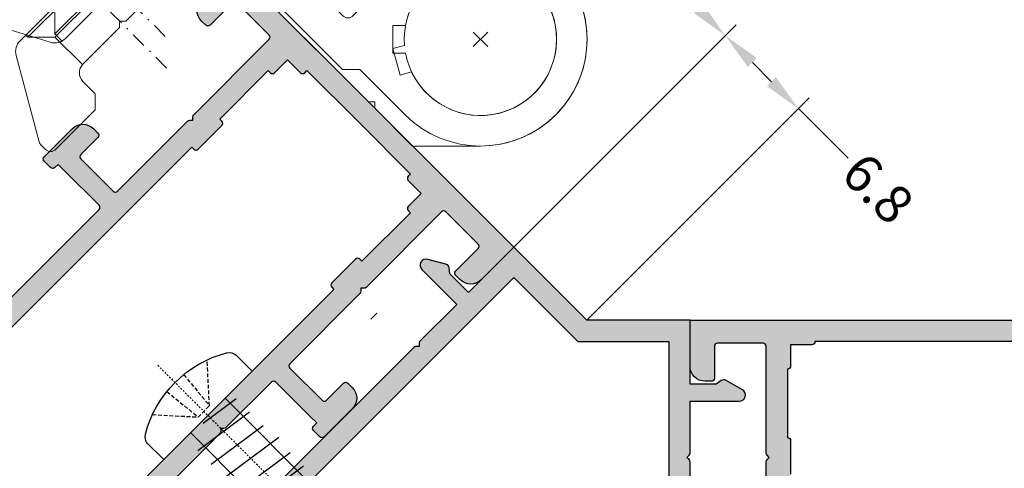
# Model space of a CAD drawing. Units: millimetres. Extents: x 0 to 33125, y -11785 to 5893.
# Drawn here: x 18879 to 18943, y 1361 to 1390 of the extents above; entities that cross this region are included whole.
import ezdxf

# ---------------------------------------------------------------- set-up
doc = ezdxf.new("R2010")
doc.units = ezdxf.units.MM
for name, pattern in [('844213$0$STRICHPUNKTX2', [2, 1, -0.5, 0, -0.5]), ('HIDDEN', [0.375, 0.25, -0.125]), ('STRICHPUNKT2', [0.5, 0.25, -0.125, 0, -0.125])]:
    doc.linetypes.add(name, pattern=pattern)
doc.layers.add('!СК-размеры', color=3, linetype='Continuous', lineweight=15)
for name, color, linetype in [('AL_CONT', 50, 'Continuous'), ('AL_HATCH', 43, 'Continuous'), ('CN_EDGE', 30, 'Continuous'), ('DIM_1', 252, 'Continuous'), ('DIM_2', 253, 'Continuous'), ('X_SC_cent', 8, 'STRICHPUNKT2')]:
    doc.layers.add(name, color=color, linetype=linetype)
doc.styles.add('ARIAL', font='arial.ttf')
doc.dimstyles.new('MBP_DIM1', dxfattribs={"dimscale": 0, "dimtxt": 2.5, "dimasz": 2.5, "dimexe": 1, "dimexo": 0, "dimgap": 0.5, "dimtad": 0, "dimdec": 1, "dimlfac": -1, "dimzin": 9, "dimdsep": 46, "dimtxsty": 'ARIAL', "dimcen": -1, "dimclrd": 256, "dimclre": 256, "dimclrt": 80, "dimadec": 0, "dimazin": 0, "dimtfac": 0.7, "dimtdec": 1, "dimtmove": 1, "dimatfit": 2, "dimfxl": 1, "dimtolj": 1, "dimtzin": 9, "dimarcsym": 0})

# ---------------------------------------------------------------- blocks, each defined once
blk = doc.blocks.new('ALM244111')
at = {"layer": 'DIM_2'}
h = blk.add_hatch(color=256, dxfattribs=at)
h.paths.add_polyline_path([(15530.45042890752, 939.6631031928423), (15523.43327161996, 939.6631031928569, 0.1989123673801965), (15523.29185026372, 939.604524549096), (15523.15042890747, 939.4631031928452), (15523.00900755122, 939.6045245490959, 0.1989123673796582), (15522.86758619499, 939.6631031928569), (15516.35042890638, 939.6631031928569, -0.4142135623844608), (15516.15042890538, 939.8631031938638), (15516.15042890549, 942.863103192887, -0.4142135623564016), (15516.35042890551, 943.0631031928947), (15517.95042890548, 943.0631031929238, 0.4142135624956321), (15518.15042890549, 943.2631031930246), (15518.15042890532, 943.6631031933454, 0.4142135622500833), (15517.15042890531, 944.6631031929005), (15515.39402790745, 944.6631031928714), (15514.55042938165, 944.6631051928284, 0.4142142566631696), (15514.35042890748, 944.4631051928724), (15514.35042890731, 943.8631051929079, 0.4142135624299241), (15514.55042890731, 943.6631051928284), (15514.85042890533, 943.6631051927993), (15514.85042890551, 939.8631031928746, -0.4142135623875663), (15514.6504289055, 939.6631031928569), (15510.43327162003, 939.6631031928714, 0.1989123670596492), (15510.29185026397, 939.6045245492829), (15510.15042890741, 939.463103193078), (15510.0090075512, 939.6045245492932, 0.1989123673805566), (15509.86758619495, 939.6631031930606), (15505.65042890538, 939.663103193046, -0.4142135623830772), (15505.45042890537, 939.8631031930619), (15505.45042890548, 943.6631051929885), (15505.75042890345, 943.6631051930322, 0.4142135623588876), (15505.95042890344, 943.8631051930729), (15505.95042890339, 944.4631051930204, 0.4142142567200002), (15505.75042842922, 944.6631051930176), (15504.90682990336, 944.6631031930606), (15503.15042890543, 944.6631031930606, 0.4142135623304736), (15502.15042890544, 943.6631031932102), (15502.15042890538, 943.2631031931546, 0.4142135624130526), (15502.35042890539, 943.063103193113), (15503.95042890525, 943.0631031930984, -0.414213562347698), (15504.15042890526, 942.8631031931047), (15504.15042890549, 939.8631031920853, -0.4142135623951735), (15503.95042890653, 939.6631031931042), (15497.43327161996, 939.6631031930897, 0.1989123673790736), (15497.29185026372, 939.6045245493285), (15497.15042890747, 939.463103193078), (15497.00900755126, 939.6045245492928, 0.1989123673791134), (15496.86758619501, 939.6631031930606), (15489.85042890748, 939.6631031930751, -0.4142135623667964), (15489.65042890747, 939.8631031930831), (15489.65042890741, 942.8631031930975, -0.4142135623787787), (15489.85042890743, 943.063103193113), (15491.95042890746, 943.063103193113, 0.4142135623304735), (15492.15042890741, 943.2631031930373), (15492.15042890747, 943.6631031929466, 0.4142135624171387), (15491.15042890747, 944.6631031930897), (15488.15039893542, 944.6631031930751), (15488.15039893542, 902.6633927235684), (15491.15042890747, 902.6633927235539, 0.414213562417139), (15492.15042890747, 903.663392723697), (15492.15042890741, 904.0633927236136, 0.4142135623324922), (15491.95042890745, 904.2633927235452), (15489.85042890743, 904.2633927235306, -0.4142135623808159), (15489.65042890741, 904.4633927235454), (15489.65042890747, 907.4633927235585, -0.4142135623668063), (15489.85042890749, 907.6633927235684), (15496.86758619501, 907.663392723583, 0.1989123673791369), (15497.00900755126, 907.7219713673508), (15497.15042890747, 907.8633927235655), (15497.29185026372, 907.7219713673144, 0.198912367381414), (15497.43327161996, 907.6633927235539), (15503.95042890443, 907.6633927235976, -0.4142135623921063), (15504.15042890544, 907.4633927225821), (15504.15042890526, 904.4633927235427, -0.4142135623533866), (15503.95042890525, 904.2633927235452), (15502.35042890539, 904.2633927235306, 0.414213562413053), (15502.15042890538, 904.063392723489), (15502.15042890544, 903.6633927234334, 0.4142135623304757), (15503.15042890543, 902.663392723583), (15504.90682990336, 902.663392723583), (15505.75042842922, 902.663390723626, 0.4142142567199885), (15505.95042890339, 902.8633907236232), (15505.95042890344, 903.4633907235803, 0.4142135623730898), (15505.75042890344, 903.663390723626), (15505.45042890548, 903.6633907236551), (15505.45042890537, 907.4633927235817, -0.4142135623830792), (15505.65042890538, 907.6633927235976), (15509.86758619494, 907.663392723583, 0.1989123675410106), (15510.00900755129, 907.721971367445), (15510.15042890747, 907.8633927237984), (15510.29185026369, 907.7219713675755, 0.1989123673796557), (15510.43327162, 907.6633927237867), (15514.6504289055, 907.6633927237867, -0.4142135623865549), (15514.85042890551, 907.463392723769), (15514.85042890533, 903.6633907238443), (15514.55042890731, 903.6633907238152, 0.4142135624299202), (15514.35042890731, 903.4633907237331), (15514.35042890748, 902.8633907237712, 0.4142142566631788), (15514.55042938165, 902.6633907238152), (15515.39402790745, 902.6633927237722), (15517.15042890532, 902.6633927237576, 0.4142135622476569), (15518.15042890532, 903.6633927233128), (15518.15042890549, 904.063392723619, 0.4142135624956319), (15517.95042890548, 904.2633927237198), (15516.35042890551, 904.2633927237489, -0.4142135623564043), (15516.15042890549, 904.4633927237566), (15516.15042890538, 907.4633927227744, -0.4142135623844685), (15516.35042890638, 907.6633927237867), (15522.86758619499, 907.6633927237867, 0.1989123673796585), (15523.00900755122, 907.7219713675477), (15523.15042890747, 907.8633927237984), (15523.29185026372, 907.7219713675477, 0.1989123673801938), (15523.43327161996, 907.6633927237867), (15530.45042890752, 907.6633927238013, -0.4142135623737029), (15530.65042890753, 907.4633927237896), (15530.65042890753, 904.4633927237631, -0.4142135623730899), (15530.45042890752, 904.2633927237489), (15528.35042890743, 904.2633927237489, 0.4142135623730951), (15528.15042890747, 904.0633927237955), (15528.15042890747, 903.6633927237867, 0.4142135623730951), (15529.15042890747, 902.6633927237867), (15532.15042890741, 902.6633927237867), (15532.15042890747, 928.6631031928569), (15588.15042890747, 928.6631031928714), (15588.15042890747, 944.6631031928714), (15529.15042890747, 944.6631031928569, 0.414213562373023), (15528.15042890747, 943.6631031928567), (15528.15042890747, 943.2631031928488, 0.414213562373095), (15528.35042890743, 943.0631031928947), (15530.45042890752, 943.0631031928947, -0.414213562373095), (15530.65042890753, 942.8631031928824), (15530.65042890753, 939.8631031928559, -0.4142135623737025)])
h.paths.add_polyline_path([(15532.15042890747, 943.1631031928132), (15572.9504289074, 943.163103192755), (15572.95042890723, 941.6631031927924, 0.414213562410744), (15573.15042890724, 941.4631031927579), (15574.35042890743, 941.4631031927725, 0.4142135623695466), (15574.55042890738, 941.6631031927271), (15574.55042890738, 943.1631031926968), (15585.7555221162, 943.1631031926968), (15585.7555221162, 930.163103192755), (15574.55042890738, 930.163103192755), (15574.55042890738, 931.6631031931299, 0.4142135623730961), (15574.35042890736, 931.863103193145), (15573.15042890742, 931.863103193145, 0.4142135623730974), (15572.9504289074, 931.6631031931299), (15572.9504289074, 930.163103192755), (15532.15042890747, 930.163103192755)], flags=16)
h.paths.add_polyline_path([(15530.55042890744, 938.0631031929092), (15530.55042890738, 936.6631031928652, 0.4142135624705168), (15530.75042890745, 936.4631031928452), (15530.75042890745, 910.8633927237984, 0.4142135624705232), (15530.55042890738, 910.6633927237784), (15530.55042890744, 909.2633927237343), (15529.15042890736, 909.263392723778, 0.4142135623662441), (15528.95042890734, 909.0633927237809), (15524.45042890746, 909.0633927237809, 0.4142135624002163), (15524.25042890745, 909.2633927238071), (15522.05042890744, 909.263392723778, 0.4142135622607293), (15521.85042890743, 909.0633927238391), (15512.05042890744, 909.0633927237809), (15510.15042890741, 909.0633927235626), (15498.45042890729, 909.0633927236645, 0.4142135622791266), (15498.25042890728, 909.2633927236179), (15496.05042890727, 909.2633927236616, 0.4142135623818202), (15495.85042890725, 909.0633927236499), (15491.35042890737, 909.0633927236645, 0.4142135623614275), (15491.15042890735, 909.2633927236616), (15489.75042890727, 909.2633927236325), (15489.75042890733, 910.663392723662, 0.414213562470518), (15489.55042890726, 910.863392723682), (15489.55042890732, 936.4631031929616, 0.4142135625643829), (15489.75042890745, 936.6631031929924), (15489.75042890733, 938.0631031930111), (15491.15042890735, 938.063103192982, 0.414213562361425), (15491.35042890737, 938.2631031929791), (15495.85042890737, 938.26310319295, 0.4142135623973116), (15496.05042890738, 938.0631031929238), (15498.25042890727, 938.0631031929383, 0.414213562242314), (15498.45042890729, 938.2631031928627), (15521.85042890743, 938.2631031928045, 0.414213562260732), (15522.05042890744, 938.0631031928656), (15524.25042890745, 938.0631031928365, 0.414213562400216), (15524.45042890746, 938.2631031928627), (15528.95042890734, 938.2631031928627, 0.4142135623662499), (15529.15042890736, 938.0631031928656)], flags=16)
at = {"layer": 'AL_HATCH', "color": 2}
for points in [[(15516.35042890638, 907.6633927237867), (15522.867586195, 907.6633927237867, 0.1989123673930315), (15523.00900755123, 907.72197136756), (15523.15042890747, 907.8633927237984), (15523.29185026371, 907.72197136756, 0.1989123673930313), (15523.43327161995, 907.6633927237867), (15530.45042890752, 907.6633927238013, -0.4142135623730951), (15530.65042890753, 907.4633927237896), (15530.65042890753, 904.4633927237605, -0.4142135623653844), (15530.45042890752, 904.2633927237489), (15528.35042890743, 904.2633927237489, 0.4142135623730951), (15528.15042890747, 904.0633927237955), (15528.15042890747, 903.6633927237867, 0.4142135623730951), (15529.15042890747, 902.6633927237867), (15532.15042890741, 902.6633927237867), (15532.15042890747, 928.6631031928569)], [(15530.75042890745, 936.4631031928452), (15530.75042890745, 910.8633927237984), (15530.75042890739, 910.8633927237984, 0.4142135623731054), (15530.55042890738, 910.6633927237867), (15530.55042890744, 909.2633927237343), (15529.15042890736, 909.263392723778, 0.4142135624689935), (15528.95042890734, 909.0633927237081), (15528.95042890746, 909.0633927237809), (15524.4504289074, 909.0633927237809), (15524.45042890746, 909.0633927237955, 0.4142135623769659), (15524.25042890745, 909.2633927238071), (15522.05042890744, 909.263392723778, 0.4142135626249535)]]:
    blk.add_lwpolyline(points, format="xyb", dxfattribs=at)
blk = doc.blocks.new('ALM244811')
at = {"layer": 'DIM_2'}
h = blk.add_hatch(color=256, dxfattribs=at)
h.paths.add_polyline_path([(15477.27490750925, 1549.162975477328), (15502.27490750279, 1549.162975477342), (15519.95272158958, 1566.840500428963), (15516.98289740794, 1569.810373185475), (15518.20214619433, 1571.029602029925), (15518.59812645447, 1571.086167334041, 0.3003469773355733), (15518.84547962673, 1571.305504585694), (15519.1630063814, 1572.490494093119, 0.7673267960631017), (15518.49379644808, 1572.876869709904), (15516.41722007874, 1570.800327305256), (15516.20508630968, 1570.588197005894), (15513.78878978689, 1573.004533050398, 0.1989123672825035), (15513.64736890972, 1573.063112850748), (15513.44736890959, 1573.063114486442), (15513.44737054516, 1573.26311448653, 0.1989123673247843), (15513.38879305794, 1573.404536321839), (15504.5964979895, 1582.196975199925, 0.1989123673589047), (15504.45507711232, 1582.255555000254), (15504.25507711227, 1582.25555663589), (15504.25507874785, 1582.455556635937, 0.1989123673246913), (15504.19650126059, 1582.596978471316), (15495.40416382918, 1591.389459713256, 0.1989123673615684), (15495.26274295199, 1591.448039513587), (15495.06274295189, 1591.448041149222), (15495.06274458747, 1591.648041149311, 0.1989123673227065), (15495.00416710024, 1591.789462984618), (15492.58791294052, 1594.205756665422), (15492.80004670952, 1594.417886964726), (15494.87662307867, 1596.494429369589, 0.7673267960526836), (15494.49025840769, 1597.163645622342), (15493.30526370692, 1596.846138249596, 0.3003469772616914), (15493.0859224096, 1596.598788665012), (15493.02935062865, 1596.202809330058), (15491.81010162986, 1594.983580273616), (15488.84027766109, 1597.953453242761), (15484.04972154098, 1593.162975477328), (15477.27490750937, 1593.162975477328), (15477.27490780978, 1588.962975494138), (15475.55064344113, 1588.962975494022), (15475.23064344107, 1589.202975494011, 0.3003469772854861), (15474.90064331566, 1589.222783042649), (15473.83820889425, 1588.609385559037, 0.7673267960433308), (15474.03820906158, 1587.862975494161), (15476.97490750985, 1587.862975493928), (15477.2749075096, 1587.862975493928), (15477.2749075096, 1584.445848145376, 0.1989123673796543), (15477.33348615339, 1584.304426789075), (15477.47490750967, 1584.163005432794), (15477.33348615339, 1584.021584076514, 0.1989123673796552), (15477.2749075096, 1583.880162720212), (15477.27490750966, 1571.445818189909, 0.1989123673796589), (15477.33348615345, 1571.304396833608), (15477.47490750973, 1571.162975477328), (15477.33348615345, 1571.021554121047, 0.1989123673796596), (15477.27490750966, 1570.880132764746), (15477.27490750966, 1558.445848145376, 0.1989123673796567), (15477.33348615345, 1558.304426789075), (15477.47490750973, 1558.163005432794), (15477.33348615345, 1558.021584076514, 0.1989123673796606), (15477.27490750966, 1557.880162720212), (15477.27490750966, 1554.462975460727), (15476.97490750985, 1554.462975460727), (15474.03820906161, 1554.46297546061, 0.7673267960590799), (15473.83820889423, 1553.716565395626), (15474.90064331557, 1553.103167912059, 0.3003469772854816), (15475.23064344098, 1553.122975460697), (15475.55064344113, 1553.36297546075), (15477.27490750966, 1553.362975460634)])
h.paths.add_polyline_path([(15478.67490750968, 1550.562975461678), (15478.67490750939, 1591.764551111144), (15484.62968427151, 1591.762805393835), (15488.839147337, 1595.97466840599), (15517.97282261312, 1566.840516609413), (15501.6950152246, 1550.562975461678)], flags=16)
at = {"layer": 'AL_HATCH', "color": 2}
blk.add_lwpolyline([(15484.04972154098, 1593.162975477328), (15488.84027766109, 1597.953453242761), (15491.81010162986, 1594.983580273616), (15493.02935062865, 1596.202809330058), (15493.08592240959, 1596.598788664949, -0.300346977329782), (15493.30526370693, 1596.846138249599), (15494.49025840776, 1597.16364562236, -0.7673267960302272), (15494.87662307864, 1596.494429369555), (15492.80004670952, 1594.417886964726), (15492.58791294052, 1594.205756665422), (15495.00416710034, 1591.789462984521), (15495.00416710034, 1591.789462984521, -0.1989123673206351), (15495.06274458747, 1591.648041149176), (15495.06274295189, 1591.448041149222), (15495.2627429519, 1591.448039513587, -0.198912367320635), (15495.40416382909, 1591.389459713344), (15504.19650126078, 1582.596978471305), (15504.19650126066, 1582.596978471247, -0.1989123673206351), (15504.25507874785, 1582.455556635843), (15504.25507711227, 1582.25555663589), (15504.45507711223, 1582.255555000254, -0.198912367320635), (15504.59649798942, 1582.196975200011), (15513.38879305803, 1573.404536321741), (15513.38879305803, 1573.404536321741, -0.1989123673206351), (15513.44737054516, 1573.263114486395), (15513.44736890959, 1573.063114486442), (15513.64736890954, 1573.063112850748, -0.198912367320635), (15513.78878978679, 1573.004533050505), (15516.20508630968, 1570.588197005894), (15516.41722007874, 1570.800327305256), (15518.49379644809, 1572.876869709911, -0.7673267960302272), (15519.1630063814, 1572.490494093141), (15518.84547962671, 1571.305504585656, -0.300346977329782), (15518.59812645444, 1571.086167334037), (15518.20214619433, 1571.029602029925), (15516.98289740794, 1569.810373185475), (15519.95272158958, 1566.840500428963), (15502.27490750279, 1549.162975477342), (15477.27490750925, 1549.162975477328), (15477.27490750966, 1553.362975460634), (15475.55064344113, 1553.36297546075), (15475.23064344107, 1553.122975460759, -0.300346977329782), (15474.90064331561, 1553.103167912031), (15473.83820889423, 1553.716565395629, -0.7673267960302272), (15474.03820906159, 1554.46297546061), (15476.97490750985, 1554.462975460727), (15477.27490750966, 1554.462975460727), (15477.27490750966, 1557.880162720317, -0.198912367320635), (15477.33348615349, 1558.021584076556), (15477.47490750973, 1558.163005432794), (15477.33348615349, 1558.304426789033, -0.1989123673206351), (15477.27490750966, 1558.445848145271), (15477.27490750966, 1558.445848145271), (15477.27490750966, 1570.880132764851, -0.198912367320635), (15477.33348615349, 1571.021554121089), (15477.47490750973, 1571.162975477328), (15477.33348615349, 1571.304396833566, -0.1989123673206351), (15477.27490750966, 1571.445818189804), (15477.2749075096, 1571.445818189804), (15477.2749075096, 1583.880162720317, -0.198912367320635), (15477.33348615343, 1584.021584076556), (15477.47490750967, 1584.163005432794), (15477.33348615343, 1584.304426789033, -0.1989123673206351), (15477.2749075096, 1584.445848145271), (15477.2749075096, 1584.445848145271), (15477.2749075096, 1587.862975493928), (15476.97490750985, 1587.862975493928), (15474.03820906159, 1587.862975494161, -0.7673267960302272), (15473.83820889423, 1588.609385559026), (15474.90064331561, 1589.222783042624, -0.300346977329782), (15475.23064344107, 1589.202975494012), (15475.55064344113, 1588.962975494022), (15477.27490780978, 1588.962975494138), (15477.27490750937, 1593.162975477328), (15484.04972154081, 1593.162975477328)], format="xyb", dxfattribs=at)
blk.add_lwpolyline([(15501.69501522152, 1550.562975458608), (15517.97282261312, 1566.840516609413), (15488.839147337, 1595.97466840599), (15484.62968427151, 1591.762805393835), (15478.67490750939, 1591.764551111144), (15478.67490750968, 1550.562975461678), (15501.69501522868, 1550.562975461678)], dxfattribs=at)
blk = doc.blocks.new('ALM244101')
at = {"layer": 'DIM_2'}
h = blk.add_hatch(color=256, dxfattribs=at)
h.paths.add_polyline_path([(14247.59183366595, 1276.190109181371), (14250.591863638, 1276.190109181356, 0.4142135624171374), (14251.59186363801, 1277.190109181502), (14251.59186363795, 1277.590109181394, 0.4142135623304734), (14251.39186363798, 1277.790109181333), (14249.29186363801, 1277.790109181333, -0.4142135623730951), (14249.09186363801, 1277.990109181337), (14249.09186363801, 1280.190109181356), (14249.09186363801, 1280.990109181351, -0.414213562372488), (14249.29186363801, 1281.190109181356), (14256.30902092554, 1281.190109181371, 0.1989123673791201), (14256.45044228177, 1281.248687825133), (14256.59186363801, 1281.390109181368), (14256.73328499426, 1281.248687825121, 0.1989123673796566), (14256.8747063505, 1281.190109181356), (14263.39186363784, 1281.190109181356, -0.003597071691501832), (14263.39474118348, 1281.190088479612, -0.4100055962807649), (14263.59186363597, 1280.990109180392), (14263.59186363591, 1277.990109181362, -0.4142135623647495), (14263.3918636359, 1277.790109181347), (14261.79186363592, 1277.790109181333, 0.4142135624130527), (14261.59186363591, 1277.590109181292), (14261.59186363597, 1277.190109181247, 0.4142135623329002), (14262.591863636, 1276.190109181371), (14264.3482646339, 1276.190109181385), (14265.19186315977, 1276.190107181429, 0.4142142567196052), (14265.39186363392, 1276.390107181412), (14265.39186363398, 1276.990107181397, 0.4142135623731004), (14265.19186363399, 1277.190107181428), (14264.89186363602, 1277.190107181457), (14264.89186363602, 1277.790109181376), (14264.89186363596, 1280.990109181399, -0.4142135624003631), (14265.09186363597, 1281.1901091814), (14265.67470635047, 1281.190109181356), (14268.24333507979, 1281.190109181356), (14269.30902092548, 1281.190109181371, 0.19891236737611), (14269.45044228172, 1281.248687825133), (14269.59186363795, 1281.390109181368), (14269.7332849942, 1281.248687825121, 0.1989123673796589), (14269.87470635044, 1281.190109181356), (14274.09186363595, 1281.190109181356, -0.4142135623784229), (14274.29186363592, 1280.990109181377), (14274.29186363587, 1277.790109181376), (14274.29186363587, 1277.190107181457), (14273.9918636379, 1277.190107181428, 0.4142135623730951), (14273.7918636379, 1276.990107181397), (14273.79186363796, 1276.390107181412, 0.4142142567196052), (14273.99186411211, 1276.190107181429), (14274.83546263799, 1276.190109181385), (14276.59186363588, 1276.190109181371, 0.4142135623329002), (14277.59186363591, 1277.190109181247), (14277.59186363597, 1277.590109181292, 0.4142135624130527), (14277.39186363596, 1277.790109181333), (14275.79186363599, 1277.790109181347, -0.4142135623647495), (14275.59186363597, 1277.990109181362), (14275.59186363591, 1280.990109180395, -0.4142135623800851), (14275.79186363691, 1281.1901091814), (14282.30902092554, 1281.190109181371, 0.1989123673808236), (14282.45044228177, 1281.248687825133), (14282.59186363801, 1281.390109181368), (14282.73328499426, 1281.248687825121, 0.1989123673796497), (14282.8747063505, 1281.190109181356), (14289.89186363795, 1281.190109181356, -0.4142135623730951), (14290.09186363795, 1280.990109181352), (14290.09186363795, 1277.990109181338, -0.4142135623710663), (14289.89186363795, 1277.790109181333), (14287.79186363796, 1277.790109181318, 0.4142135623710765), (14287.59186363801, 1277.590109181365), (14287.59186363801, 1277.190109181356, 0.4142135623730899), (14288.59186363801, 1276.190109181356), (14291.59186363801, 1276.190109181356), (14291.59186363801, 1289.189964416008), (14291.59186363801, 1302.189819650659), (14288.59186363801, 1302.189819650659, 0.4142135623730951), (14287.59186363801, 1301.189819650659), (14287.59186363801, 1300.789819650643, 0.4142135623730951), (14287.79186363797, 1300.589819650682), (14289.89186363795, 1300.589819650682, -0.4142135623730951), (14290.09186363795, 1300.389819650678), (14290.09186363795, 1297.389819650663, -0.4142135623730951), (14289.89186363795, 1297.189819650659), (14282.8747063505, 1297.189819650659, 0.1989123673796591), (14282.73328499426, 1297.131241006894), (14282.59186363801, 1296.989819650647), (14282.45044228176, 1297.131241006894, 0.1989123673796503), (14282.30902092552, 1297.189819650659), (14275.79186363691, 1297.189819650659, -0.4142135623787777), (14275.59186363591, 1297.389819651664), (14275.59186363597, 1300.389819650696, -0.4142135623647469), (14275.79186363599, 1300.589819650711), (14277.39186363596, 1300.589819650726, 0.4142135624130527), (14277.59186363597, 1300.789819650767), (14277.59186363591, 1301.189819650812, 0.4142135623329002), (14276.59186363588, 1302.189819650688), (14274.83546263799, 1302.189819650674), (14273.99186411211, 1302.18982165063, 0.4142142567196038), (14273.79186363796, 1301.989821650647), (14273.7918636379, 1301.389821650662, 0.4142135623730978), (14273.9918636379, 1301.189821650631), (14274.29186363587, 1301.189821650602), (14274.29186363587, 1300.589819650682), (14274.29186363592, 1297.389819650665, -0.4142135623781747), (14274.09186363592, 1297.189819650659), (14256.87470635048, 1297.189819650644, 0.1989123673794382), (14256.73328499424, 1297.131241006882), (14256.59186363801, 1296.989819650647), (14256.45044228176, 1297.131241006894, 0.1989123673808837), (14256.30902092552, 1297.189819650659), (14253.22268594969, 1297.189819650644), (14252.29183366591, 1297.189819650644), (14251.59183366595, 1297.189819650557), (14251.59183366584, 1297.589819650988, 1), (14250.79183366591, 1297.589819650915), (14250.79183366591, 1297.189819650877), (14249.29183366584, 1297.189819650936, -0.4142135623617293), (14249.09183366589, 1297.389819650893), (14249.09183366589, 1311.489819650866, -0.4142135623730951), (14249.29183366591, 1311.689819650877), (14250.79183366591, 1311.689819650877), (14250.79183366596, 1311.08981965076, 1), (14251.59183366589, 1311.089819650761), (14251.59183366601, 1313.615222857519, 0.3419986698558842), (14250.84183369593, 1314.583468810474, 0.4903144428992607), (14250.59183366589, 1314.389819650887), (14250.59183366595, 1313.089819650796, -0.4142135623862191), (14250.39183366594, 1312.889819650773), (14248.99183366591, 1312.889819650773, -0.4142135623701052), (14248.79183366591, 1313.089819650776), (14248.79183366585, 1318.786781200821, -0.4142135623639117), (14248.99183366591, 1318.986781200896), (14250.39183366594, 1318.986781200954, -0.414213562385275), (14250.59183366589, 1318.786781201005), (14250.59183366589, 1317.989819774798, 0.4903143146650868), (14250.8418334156, 1317.796170749665, 0.3419987853028549), (14251.59183366589, 1318.764416650846), (14251.59183366589, 1320.189819650877), (14247.59183366595, 1320.189819650877), (14247.59183366595, 1297.189819650644)])
h.paths.add_polyline_path([(14249.39186363788, 1295.389819650816), (14250.59186363783, 1295.389819650787, 0.4142135623801989), (14250.79186363785, 1295.589819650799), (14250.79186363785, 1295.789819650781), (14255.2918636379, 1295.789819650752), (14255.2918636379, 1295.589819650741, 0.414213562375032), (14255.49186363792, 1295.389819650729), (14257.69186363787, 1295.389819650743, 0.4142135626268838), (14257.89186363788, 1295.58981965093), (14257.89186363771, 1295.789819650665), (14271.49186363797, 1295.789819650665), (14281.29186363814, 1295.789819650607), (14281.29186363796, 1295.589819650857, 0.4142135626249432), (14281.49186363797, 1295.389819650671), (14283.69186363793, 1295.389819650642, 0.4142135623769662), (14283.89186363794, 1295.589819650653), (14283.89186363794, 1295.789819650665), (14288.391863638, 1295.789819650665), (14288.391863638, 1295.589819650682, 0.4142135623837505), (14288.59186363802, 1295.389819650671), (14289.79186363796, 1295.389819650714), (14289.79186363796, 1294.189819650659, 0.4142135623730935), (14289.99186363797, 1293.989819650647), (14290.19186363799, 1293.989819650647), (14290.19186363799, 1289.189964416008), (14290.19186363799, 1284.390109181368), (14289.99186363797, 1284.390109181368, 0.4142135623730951), (14289.79186363796, 1284.190109181356), (14289.79186363796, 1282.990109181301), (14288.59186363802, 1282.990109181344, 0.4142135623837505), (14288.391863638, 1282.790109181333), (14288.391863638, 1282.59010918135), (14283.89186363794, 1282.59010918135), (14283.89186363794, 1282.790109181362, 0.4142135623769764), (14283.69186363793, 1282.990109181374), (14281.49186363797, 1282.990109181344, 0.4142135626249535), (14281.29186363796, 1282.790109181158), (14281.29186363814, 1282.590109181438), (14271.49186363797, 1282.59010918135), (14257.89186363759, 1282.590109181467), (14257.89186363782, 1282.790109181173, 0.414213562708256), (14257.69186363781, 1282.990109181417), (14255.49186363786, 1282.990109181461, 0.4142135623789067), (14255.29186363785, 1282.790109181449), (14255.29186363785, 1282.590109181452), (14250.79186363779, 1282.590109181467), (14250.79186363779, 1282.790109181449, 0.4142135623801989), (14250.59186363777, 1282.990109181461), (14249.39186363782, 1282.990109181432), (14249.39186363782, 1284.190109181473, 0.4142135623730951), (14249.19186363781, 1284.390109181484), (14248.9918636378, 1284.390109181484), (14248.9918636378, 1289.189964416124), (14248.99186363786, 1293.989819650764), (14249.19186363787, 1293.989819650764, 0.4142135623730951), (14249.39186363788, 1294.189819650775)], flags=16)
at = {"layer": 'AL_CONT'}
blk.add_lwpolyline([(14263.39474118348, 1281.190088479612, 0.003597071498349392), (14263.391863638, 1281.190109181356), (14256.87470635049, 1281.190109181356, -0.198912367379657), (14256.73328499425, 1281.248687825129), (14256.59186363801, 1281.390109181368), (14256.45044228177, 1281.248687825129, -0.1989123673796568), (14256.30902092553, 1281.190109181371), (14249.29186363802, 1281.190109181356, 0.4142135623724509), (14249.09186363801, 1280.990109181359), (14249.09186363801, 1280.190109181356), (14249.09186363801, 1277.99010918133, 0.414213562373095), (14249.29186363802, 1277.790109181333), (14251.391863638, 1277.790109181333, -0.4142135624157166), (14251.59186363795, 1277.590109181321), (14251.59186363801, 1277.190109181356, -0.414213562373095), (14250.59186363801, 1276.190109181356), (14247.59183366595, 1276.190109181371), (14247.59183366595, 1297.189819650644), (14247.59183366595, 1320.189819650877), (14251.59183366589, 1320.189819650877), (14251.59183366589, 1318.764416650833, -0.3419987852989122), (14250.8418334156, 1317.796170749665, -0.490314314697405), (14250.59183366589, 1317.989819774819), (14250.59183366589, 1318.786781201001, 0.4142135623852747), (14250.39183366594, 1318.986781200954), (14248.99183366592, 1318.986781200896, 0.4142135623639016), (14248.79183366585, 1318.786781200826), (14248.79183366591, 1313.08981965077, 0.4142135623701034), (14248.99183366592, 1312.889819650773), (14250.39183366594, 1312.889819650773, 0.4142135623862113), (14250.59183366595, 1313.089819650799), (14250.59183366589, 1314.389819650889, -0.4903144428989638), (14250.84183369593, 1314.583468810473, -0.3419986698561513), (14251.59183366601, 1313.615222857516), (14251.59183366589, 1311.089819650799, -1), (14250.79183366596, 1311.089819650799), (14250.79183366591, 1311.689819650877), (14249.29183366591, 1311.689819650877, 0.414213562373095), (14249.09183366589, 1311.489819650866), (14249.09183366589, 1297.389819650889, 0.4142135623617215), (14249.29183366585, 1297.189819650936), (14250.79183366591, 1297.189819650877), (14250.79183366591, 1297.589819650842, -1), (14251.59183366584, 1297.589819650901), (14251.59183366595, 1297.189819650557), (14252.29183366591, 1297.189819650644), (14253.22268594969, 1297.189819650644), (14256.30902092553, 1297.189819650659, -0.198912367379657), (14256.45044228177, 1297.131241006886), (14256.59186363801, 1296.989819650647), (14256.73328499425, 1297.131241006886, -0.198912367379657), (14256.87470635049, 1297.189819650644), (14274.09186363591, 1297.189819650659, 0.4142135623778647), (14274.29186363592, 1297.389819650656), (14274.29186363587, 1300.589819650682), (14274.29186363587, 1301.189821650602), (14273.99186363792, 1301.189821650631, -0.4142135623730951), (14273.7918636379, 1301.389821650642), (14273.79186363796, 1301.989821650648, -0.4142135623560464), (14273.99186363797, 1302.189821650631), (14274.83546263799, 1302.189819650674), (14276.59186363585, 1302.189819650688, -0.414213562373095), (14277.59186363591, 1301.189819650703), (14277.59186363597, 1300.789819650679, -0.4142135622878519), (14277.39186363596, 1300.589819650726), (14275.79186363598, 1300.589819650711, 0.4142135623517842), (14275.59186363597, 1300.3898196507), (14275.59186363591, 1297.389819650671, 0.4142135624583382), (14275.79186363796, 1297.189819650659), (14282.30902092553, 1297.189819650659, -0.198912367379657), (14282.45044228177, 1297.131241006886), (14282.59186363801, 1296.989819650647), (14282.73328499425, 1297.131241006886, -0.198912367379657), (14282.87470635049, 1297.189819650659), (14289.89186363794, 1297.189819650659, 0.414213562373095), (14290.09186363795, 1297.389819650656), (14290.09186363795, 1300.389819650685, 0.414213562373095), (14289.89186363794, 1300.589819650682), (14287.79186363796, 1300.589819650682, -0.4142135624370274), (14287.59186363801, 1300.789819650694), (14287.59186363801, 1301.189819650659, -0.414213562373095), (14288.59186363801, 1302.189819650659), (14291.59186363801, 1302.189819650659), (14291.59186363801, 1289.189964416008), (14291.59186363801, 1276.190109181356), (14288.59186363801, 1276.190109181356, -0.414213562373095), (14287.59186363801, 1277.190109181356), (14287.59186363801, 1277.590109181321, -0.4142135624370274), (14287.79186363796, 1277.790109181318), (14289.89186363794, 1277.790109181333, 0.4142135623705878), (14290.09186363795, 1277.99010918133), (14290.09186363795, 1280.990109181359, 0.414213562373095), (14289.89186363794, 1281.190109181356), (14282.87470635049, 1281.190109181356, -0.198912367379657), (14282.73328499425, 1281.248687825129), (14282.59186363801, 1281.390109181368), (14282.45044228177, 1281.248687825129, -0.1989123673796568), (14282.30902092553, 1281.190109181371), (14275.79186363796, 1281.1901091814, 0.4142135624583382), (14275.59186363591, 1280.990109181388), (14275.59186363597, 1277.990109181359, 0.4142135623517842), (14275.79186363598, 1277.790109181347), (14277.39186363596, 1277.790109181333, -0.4142135622878519), (14277.59186363597, 1277.590109181379), (14277.59186363591, 1277.190109181356, -0.414213562373095), (14276.59186363585, 1276.190109181371), (14274.83546263799, 1276.190109181385), (14273.99186363797, 1276.190107181428, -0.4142135623560464), (14273.79186363796, 1276.390107181411), (14273.7918636379, 1276.990107181417, -0.4142135623730951), (14273.99186363792, 1277.190107181428), (14274.29186363587, 1277.190107181457), (14274.29186363587, 1277.790109181376), (14274.29186363592, 1280.990109181403, 0.4142135623944059), (14274.09186363591, 1281.190109181356), (14269.87470635043, 1281.190109181356, -0.198912367379657), (14269.73328499419, 1281.248687825129), (14269.59186363795, 1281.390109181368), (14269.45044228171, 1281.248687825129, -0.1989123673796568), (14269.30902092547, 1281.190109181371), (14268.24333507979, 1281.190109181356), (14265.67470635047, 1281.190109181356), (14265.09186363597, 1281.1901091814, 0.4142135623944059), (14264.89186363596, 1280.990109181403), (14264.89186363602, 1277.790109181376), (14264.89186363602, 1277.190107181457), (14265.19186363397, 1277.190107181428, -0.4142135623730951), (14265.39186363398, 1276.990107181417), (14265.39186363392, 1276.390107181411, -0.4142135623560464), (14265.19186363391, 1276.190107181428), (14264.3482646339, 1276.190109181385), (14262.59186363603, 1276.190109181371, -0.414213562373095), (14261.59186363597, 1277.190109181356), (14261.59186363591, 1277.590109181379, -0.4142135622878519), (14261.79186363592, 1277.790109181333), (14263.3918636359, 1277.790109181347, 0.4142135623517842), (14263.59186363591, 1277.990109181359), (14263.59186363597, 1280.990109181388, 0.4142135624583382), (14263.39186363392, 1281.1901091814)], format="xyb", dxfattribs=at)
blk.add_lwpolyline([(14271.49186363797, 1282.59010918135), (14257.89186363759, 1282.590109181467), (14257.89186363782, 1282.790109181406, 0.4142135624583382), (14257.69186363775, 1282.990109181417), (14255.4918636378, 1282.990109181461, 0.4142135623304735), (14255.29186363785, 1282.79010918142), (14255.29186363785, 1282.590109181452), (14250.79186363779, 1282.590109181467), (14250.79186363779, 1282.790109181449, 0.414213562373095), (14250.59186363778, 1282.990109181461), (14249.39186363782, 1282.990109181432), (14249.39186363782, 1284.190109181473, 0.414213562373095), (14249.19186363781, 1284.390109181484), (14248.9918636378, 1284.390109181484), (14248.9918636378, 1289.189964416124), (14248.9918636378, 1289.189964416124), (14248.9918636378, 1289.189964416124), (14248.99186363786, 1293.989819650764), (14249.19186363787, 1293.989819650764, 0.414213562373095), (14249.39186363788, 1294.189819650775), (14249.39186363788, 1295.389819650816), (14250.59186363783, 1295.389819650787, 0.414213562373095), (14250.79186363785, 1295.589819650799), (14250.79186363785, 1295.789819650781), (14255.2918636379, 1295.789819650752), (14255.2918636379, 1295.58981965077, 0.4142135623304735), (14255.49186363786, 1295.389819650729), (14257.69186363781, 1295.389819650743, 0.4142135624583382), (14257.89186363788, 1295.589819650755), (14257.89186363771, 1295.789819650665), (14271.49186363797, 1295.789819650665), (14281.29186363814, 1295.789819650607), (14281.29186363796, 1295.589819650682, 0.4142135624583382), (14281.49186363803, 1295.389819650671), (14283.69186363799, 1295.389819650642, 0.4142135623304735), (14283.89186363794, 1295.589819650682), (14283.89186363794, 1295.789819650665), (14288.391863638, 1295.789819650665), (14288.391863638, 1295.589819650682, 0.414213562373095), (14288.59186363801, 1295.389819650671), (14289.79186363796, 1295.389819650714), (14289.79186363796, 1294.189819650659, 0.414213562373095), (14289.99186363797, 1293.989819650647), (14290.19186363799, 1293.989819650647), (14290.19186363799, 1289.189964416008), (14290.19186363799, 1289.189964416008), (14290.19186363799, 1289.189964416008), (14290.19186363799, 1284.390109181368), (14289.99186363797, 1284.390109181368, 0.414213562373095), (14289.79186363796, 1284.190109181356), (14289.79186363796, 1282.990109181301), (14288.59186363801, 1282.990109181344, 0.414213562373095), (14288.391863638, 1282.790109181333), (14288.391863638, 1282.59010918135), (14283.89186363794, 1282.59010918135), (14283.89186363794, 1282.790109181333, 0.4142135623304735), (14283.69186363799, 1282.990109181374), (14281.49186363803, 1282.990109181344, 0.4142135624583382), (14281.29186363796, 1282.790109181333), (14281.29186363814, 1282.590109181438)], format="xyb", close=True, dxfattribs=at)
blk = doc.blocks.new('*D1701')
at = {"layer": 'DEFPOINTS', "color": 0}
for p in [(18849.00438783595, 1375.221705426884), (18843.02400092462, 1369.241220700364), (18880.11713591401, 1344.109466220554)]:
    blk.add_point(p, dxfattribs=at)
at = {"layer": 'DIM_1', "lineweight": -2}
for p, q in [((18849.00438783595, 1375.221705426884), (18842.31689992613, 1368.53410813653)), ((18844.79178233421, 1367.473468204134), (18856.92871725783, 1355.336731788926)), ((18872.36896759307, 1339.896733990243), (18860.23203266944, 1352.033470405449)), ((18880.11713591401, 1344.109466220554), (18873.42964800416, 1337.421868930178))]:
    blk.add_line(p, q, dxfattribs=at)
at = {"layer": 'DIM_1'}
for points in [[(18845.08640775024, 1367.768098439064), (18844.49715691817, 1367.178837969204), (18843.02400092462, 1369.241220700364)], [(18872.66359300911, 1340.191364225173), (18872.07434217703, 1339.602103755313), (18874.13674900265, 1338.128981494012)]]:
    blk.add_solid(points, dxfattribs=at)
at = {"layer": 'DIM_1', "color": 80, "insert": (18858.58037496364, 1353.68510109719), "char_height": 2.5, "attachment_point": 5, "rotation": 315.0004685609605, "style": 'ARIAL'}
blk.add_mtext('\\A1;44', dxfattribs=at)
blk = doc.blocks.new('саморез 4.2х16')
at = {"layer": 'CN_EDGE', "linetype": 'HIDDEN'}
for p, q in [((13287.83305162951, 923.1443481833386), (13288.0985057884, 920.5110470640302)), ((13289.39357275694, 923.1466881760279), (13289.15089755316, 920.5110470640302)), ((13286.08660643269, 922.7477137303773), (13288.0985057884, 920.5110470640302)), ((13289.15089755316, 920.5110470640302), (13291.16279690887, 922.7477137303773)), ((13288.0985057884, 920.5110470640302), (13289.15089755316, 920.5110470640302))]:
    blk.add_line(p, q, dxfattribs=at)
at = {"layer": 'CN_EDGE'}
for p, q in [((13284.52470167078, 920.1354639395465), (13284.52470167078, 921.6127507879622)), ((13292.72470167078, 921.6127507879622), (13292.72470167078, 920.1354639395465)), ((13292.72470167078, 920.1354639395465), (13284.52470167078, 920.1354639395465)), ((13287.02470167078, 906.9067452316568), (13287.02470167078, 920.1354639395465)), ((13288.04470167078, 920.0004862660436), (13290.72470167078, 919.6058203475784)), ((13290.22470167078, 920.1354639395465), (13290.22470167078, 906.9067452316566)), ((13286.52470167078, 918.9743266377104), (13290.72470167078, 918.3558203475784)), ((13286.52470167078, 917.7243266377105), (13290.72470167078, 917.1058203475784)), ((13286.70487362301, 916.4477939030061), (13290.90487362301, 915.829287612874)), ((13286.52470167078, 915.2243266377104), (13290.72470167078, 914.6058203475784)), ((13286.52470167078, 913.9743266377105), (13290.72470167078, 913.3558203475784)), ((13286.52470167078, 912.7243266377105), (13290.72470167078, 912.1058203475784)), ((13286.52470167078, 911.4743266377105), (13290.72470167078, 910.8558203475785)), ((13286.52470167078, 910.2243266377105), (13290.72470167078, 909.6058203475785)), ((13286.52470167078, 908.9743266377105), (13290.72470167078, 908.3558203475785)), ((13286.52470167078, 907.7243266377105), (13290.72470167078, 907.1058203475785)), ((13288.62470167078, 904.1354639395465), (13287.02470167078, 906.9067452316568)), ((13290.22470167078, 906.9067452316566), (13288.62470167078, 904.1354639395465)), ((13286.52470167078, 906.4743266377105), (13289.70467517511, 906.0060329198811))]:
    blk.add_line(p, q, dxfattribs=at)
at = {"layer": 'CN_EDGE', "extrusion": (0, 0, -1)}
for centre, major_axis, ratio, start_param, end_param in [((13288.62470167078, 917.4243528288227), (6.638095238095802, 1.880405914890223e-15), 0.8678861787377294, 4.109934346999722, 5.314843613769658), ((13285.30565405173, 921.6127507879622), (-0.7809523809519306, 2.105026443229424e-12), 0.8678861787375844, -3.105737889086413e-12, 0.9683416934081319), ((13291.94374928983, 921.6127507879622), (0.7809523809519305, 2.104159411914955e-12), 0.867886178737585, -0.9683416934081331, 3.104405621456863e-12)]:
    blk.add_ellipse(centre, major_axis=major_axis, ratio=ratio, start_param=start_param, end_param=end_param, dxfattribs=at)
at = {"layer": 'X_SC_cent', "linetype": 'STRICHPUNKT2', "ltscale": 0.5}
blk.add_line((13288.62470167078, 924.7904639390673), (13288.62470167078, 902.53046393959), dxfattribs=at)
blk = doc.blocks.new('*D1711')
at = {"layer": 'DEFPOINTS', "color": 0}
for p in [(18929.90847090321, 1384.320503361358), (18911.22960104021, 1375.222440221947), (18916.02015716031, 1370.431962456516)]:
    blk.add_point(p, dxfattribs=at)
at = {"layer": 'DIM_1', "lineweight": -2}
for p, q in [((18911.22960104021, 1375.222440221947), (18925.82501578148, 1389.818093690743)), ((18926.88569619299, 1387.34322863086), (18928.14068949332, 1386.088255857287)), ((18916.02015716031, 1370.431962456516), (18930.61557190158, 1385.027615925312)), ((18933.16643756193, 1381.062589990168), (18929.90847090321, 1384.320503361358))]:
    blk.add_line(p, q, dxfattribs=at)
at = {"layer": 'DIM_1'}
for points in [[(18927.18032160898, 1387.637858865841), (18926.591070777, 1387.048598395881), (18925.11791478311, 1389.110981126789)], [(18928.43531490931, 1386.382886092268), (18927.84606407733, 1385.793625622307), (18929.90847090321, 1384.320503361358)]]:
    blk.add_solid(points, dxfattribs=at)
at = {"layer": 'DIM_1', "color": 80, "insert": (18935.13583769742, 1379.093222066324), "char_height": 2.5, "attachment_point": 5, "rotation": 315.0004685707215, "style": 'ARIAL'}
blk.add_mtext('\\A1;6.8', dxfattribs=at)
blk = doc.blocks.new('п4')
at = {"color": 7}
for p, q in [((3079.512051955273, 2687.226212313704), (3076.212064210966, 2687.226212313704)), ((3080.927442281565, 2684.564255087505), (3079.512051955273, 2687.226212313704)), ((3075.712044036656, 2686.726192139307), (3075.712044036656, 2685.226226446408)), ((3097.012053312443, 2686.276210415206), (3097.012053312443, 2684.326210627216)), ((3098.51206014835, 2664.226210415203), (3098.51206014835, 2686.276210415206)), ((3076.284176129266, 2684.731439103605), (3078.270645819372, 2685.020973071616)), ((3078.784225054958, 2684.760941738205), (3083.412347033678, 2676.056738902204)), ((3097.012053312443, 2684.326210627216), (3096.512058195251, 2683.826204767814)), ((3096.512058195251, 2683.826204767814), (3096.512058195251, 2682.026200861612)), ((3084.512045632466, 2681.526213638703), (3083.012049538782, 2683.026209732416)), ((3093.212056897231, 2682.326210796615), (3093.212058195262, 2679.826198013703)), ((3095.212056897231, 2682.326210796615), (3093.212056897231, 2682.326210796615)), ((3095.512057218642, 2682.026200861612), (3095.212056897231, 2682.326210796615)), ((3084.512045632466, 2680.626232438415), (3084.512045632466, 2681.526213638703)), ((3096.512058195251, 2682.026200861612), (3095.512057218642, 2682.026200861612)), ((3085.312080057163, 2679.826198013703), (3085.262056897278, 2679.826198013703)), ((3085.262056897278, 2679.826198013703), (3085.262056897278, 2677.476198013712)), ((3088.712047585577, 2679.826198013703), (3085.312080057163, 2679.826198013703)), ((3089.012056243955, 2679.526206804308), (3088.712047585577, 2679.826198013703)), ((3089.312063210527, 2679.826198013703), (3089.012056243955, 2679.526206804308)), ((3093.212058195262, 2679.826198013703), (3089.312063210527, 2679.826198013703)), ((3092.762056897278, 2677.476198013712), (3092.762056897278, 2679.826198013703)), ((3085.262056897278, 2677.476198013712), (3084.012056897278, 2676.226198013712)), ((3092.762056897278, 2677.476198013712), (3085.262056897278, 2677.476198013712)), ((3094.012056897278, 2676.226198013712), (3092.762056897278, 2677.476198013712)), ((3094.012056897278, 2676.226198013712), (3084.012056897278, 2676.226198013712)), ((3084.012056897278, 2676.226198013712), (3084.012056897278, 2675.526213264704)), ((3094.012056897278, 2675.526213264704), (3094.012056897278, 2676.226198013712)), ((3084.295291331364, 2675.526213264806), (3094.41205645306, 2675.526213264704)), ((3095.412057006732, 2674.526212711105), (3095.412057006732, 2672.526220523607)), ((3095.412057006732, 2672.526220523607), (3095.71205407707, 2672.226212711117)), ((3095.71205407707, 2672.226212711117), (3095.71205407707, 2661.226212711117)), ((3100.712060596037, 2663.226213028014), (3099.512057535641, 2663.226213028014)), ((3101.012057666376, 2662.92620521551), (3100.712060596037, 2663.226213028014)), ((3101.312054736656, 2663.226213028014), (3101.012057666376, 2662.92620521551)), ((3103.512057535641, 2663.226213028014), (3101.312054736656, 2663.226213028014)), ((3095.71205407707, 2661.226212711117), (3096.512057006767, 2660.426220523615)), ((3100.082588128862, 2660.928484796605), (3098.809800042829, 2659.655685968406)), ((3100.670669183542, 2660.340392999715), (3100.082588128862, 2660.928484796605)), ((3096.512057006767, 2660.426220523615), (3096.512057006767, 2656.22621249911)), ((3098.809800042829, 2659.655685968406), (3099.397880354139, 2659.06760565711))]:
    blk.add_line(p, q, dxfattribs=at)
at = {"color": 7, "linetype": '844213$0$STRICHPUNKTX2'}
blk.add_line((3089.012056243955, 2670.994877858873), (3089.012056243955, 2686.862906088558), dxfattribs=at)
at = {"color": 7}
for centre, radius, start, end in [((3076.212064210966, 2686.726192139307), 0.5000201744282436, 90, 180), ((3097.762056730455, 2686.276210415206), 0.7500034179500688, 0, 180), ((3076.212059376878, 2685.226226446408), 0.5000153403554523, 180, 278.2926394557396), ((3078.342759126332, 2684.526209367512), 0.4999914518852571, 28.00007818423004, 98.29263945573959), ((3083.576283621136, 2685.972671560507), 2.999999567319699, 208.0000429966415, 259.1593571378429), ((3085.312080057163, 2680.626232438415), 0.8000344246859185, 180, 270), ((3084.295291331364, 2676.526210258409), 0.9999969936534684, 208.00007818423, 270), ((3094.41205645306, 2674.526212711105), 1.000000553673884, 0, 90), ((3099.512057535641, 2664.226210415203), 0.9999973872604072, 180, 270), ((3103.512057535641, 2656.22621249911), 7.000000528899987, 180, 90), ((3103.512057535641, 2656.22621249911), 4.99999689585357, 145.3696989121781, 124.6302341601796)]:
    blk.add_arc(centre, radius, start, end, dxfattribs=at)
at = {"layer": 'DIM_1', "color": 7}
for p, q in [((3103.512057535641, 2655.548685613816), (3103.512057535641, 2656.903739384405)), ((3104.189584420936, 2656.22621249911), (3102.834530650347, 2656.22621249911)), ((3103.512057535641, 2656.22621249911), (3102.834530650347, 2656.22621249911))]:
    blk.add_line(p, q, dxfattribs=at)
blk = doc.blocks.new('п1')
at = {"color": 7, "linetype": '844213$0$STRICHPUNKTX2'}
blk.add_line((3043.418350687833, 2648.0578800285), (3043.418350687833, 2634.013119124924), dxfattribs=at)
at = {"color": 7}
for p, q in [((3034.085337985947, 2636.942237902811), (3037.020572087611, 2642.026212499011)), ((3037.886597491452, 2642.526212499011), (3048.529840005445, 2642.526212499011)), ((3038.418350687833, 2642.526212499011), (3038.418350687833, 2642.326212499014)), ((3038.418350687833, 2642.326212499014), (3048.418350687833, 2642.326212499014)), ((3038.418350687833, 2642.326212499014), (3039.668350687833, 2641.076212499014)), ((3047.168350687833, 2641.076212499014), (3048.418350687833, 2642.326212499014)), ((3048.418350687833, 2642.326212499014), (3048.418350687833, 2642.526212499011)), ((3049.172627615102, 2642.292256942208), (3053.661138297524, 2638.525949284012)), ((3039.668350687833, 2641.076212499014), (3047.168350687833, 2641.076212499014)), ((3039.668350687833, 2641.076212499014), (3039.668350687833, 2638.526212499011)), ((3047.168350687833, 2638.526212499011), (3047.168350687833, 2641.076212499014)), ((3043.418350687833, 2638.826212499014), (3043.118350687844, 2638.526212499011)), ((3043.718350687821, 2638.526212499011), (3043.418350687833, 2638.826212499014)), ((3039.668350687833, 2638.526212499011), (3039.718350687821, 2638.526212499011)), ((3043.118350687844, 2638.526212499011), (3039.718350687821, 2638.526212499011)), ((3047.618350687844, 2638.526212499011), (3043.718350687821, 2638.526212499011)), ((3047.618350687844, 2636.026212499011), (3047.618350687844, 2638.526212499011)), ((3038.918350687833, 2637.726212499008), (3038.918350687833, 2636.576212499014)), ((3054.018350687926, 2637.759904840903), (3054.018350687926, 2628.72621249911)), ((3034.018350687809, 2636.326212499014), (3034.018350687809, 2636.692237902811)), ((3038.918350687833, 2636.576212499014), (3038.168350687833, 2635.826212499014)), ((3050.418350687833, 2636.226212499008), (3050.218350687821, 2636.026212499011)), ((3051.018350687809, 2636.226212499008), (3050.418350687833, 2636.226212499008)), ((3038.168350687833, 2635.826212499014), (3034.518350687809, 2635.826212499014)), ((3050.218350687821, 2636.026212499011), (3047.618350687844, 2636.026212499011)), ((3051.218350687821, 2623.526212499011), (3051.218350687821, 2636.026212499011)), ((3054.518350687926, 2628.22621249911), (3059.318350687914, 2628.22621249911)), ((3053.932005886454, 2623.296789635613), (3054.832005886419, 2624.855635362503)), ((3054.832005886419, 2624.855635362503), (3055.50894932152, 2624.464801888011)), ((3051.518350687809, 2623.226212499008), (3051.218350687821, 2623.526212499011)), ((3054.608949321555, 2622.905956161208), (3053.932005886454, 2623.296789635613)), ((3051.218350687937, 2622.926212499107), (3051.518350687809, 2623.226212499008)), ((3051.218350687937, 2619.426717562514), (3051.218350687937, 2622.926212499107)), ((3054.368603219627, 2616.276465030809), (3051.218350687937, 2619.426717562514))]:
    blk.add_line(p, q, dxfattribs=at)
for centre, radius, start, end in [((3037.886597491452, 2641.526212499011), 1.000000000006707, 90, 149.9999999999376), ((3048.529840005445, 2641.526212499011), 0.999999999997044, 50.00000000202491, 90), ((3039.718350687821, 2637.726212499008), 0.799999999999983, 90, 180), ((3053.018350687809, 2637.759904840903), 1.000000000035319, 0, 50.00000000202491), ((3034.518350687809, 2636.692237902811), 0.5000000000033538, 149.9999999999376, 180), ((3034.518350687809, 2636.326212499014), 0.500000000000057, 180, 270), ((3051.018350687809, 2636.026212499011), 0.2000000000000171, 0, 90), ((3054.518350687926, 2628.72621249911), 0.5, 180, 270), ((3059.318350687914, 2621.22621249911), 6.999999999995878, 225, 90), ((3059.318350687914, 2621.22621249911), 5.000000000022097, 160.3697598052329, 139.6302401951704)]:
    blk.add_arc(centre, radius, start, end, dxfattribs=at)
at = {"layer": 'DIM_1', "color": 7}
for p, q in [((3059.318350687856, 2620.548685613816), (3059.318350687856, 2621.903739384405)), ((3059.99587757315, 2621.22621249911), (3058.640823802561, 2621.22621249911)), ((3059.318350687856, 2621.22621249911), (3058.640823802561, 2621.22621249911))]:
    blk.add_line(p, q, dxfattribs=at)
blk = doc.blocks.new('*D1967')
at = {"layer": 'DEFPOINTS', "color": 0}
for p in [(18878.79647997757, 1421.797145653335), (18943.03861958277, 1415.30900332314), (18903.02734591875, 1397.566279712153), (18964.79468166149, 1386.431992426589), (19041.51411922318, 1386.431962456703)]:
    blk.add_point(p, dxfattribs=at)
at = {"layer": 'DIM_1', "lineweight": -2}
blk.add_line((18964.79468166149, 1386.431992426589), (18953.99985653866, 1386.43199664351), dxfattribs=at)
for start, end in [(72.84720886758208, 131.4919689546471), (3.50800866317779, 62.15276875024198)]:
    blk.add_arc((18914.16161342488, 1386.432012206027), 40.83824311378882, start, end, dxfattribs=at)
at = {"layer": 'DIM_1'}
for points in [[(18887.39113390094, 1416.71833278521), (18886.82019061641, 1417.32534860898), (18885.28461478738, 1415.309010843532)], [(18955.33980754516, 1388.94357830892), (18954.50686466177, 1388.918071497187), (18954.99985653866, 1386.431996252867)]]:
    blk.add_solid(points, dxfattribs=at)
at = {"layer": 'DIM_1', "color": 80, "insert": (18929.78973984082, 1424.16162611007), "char_height": 2.5, "attachment_point": 5, "rotation": 337.499988808912, "style": 'ARIAL'}
blk.add_mtext('\\A1;135°', dxfattribs=at)
blk = doc.blocks.new('*D1968')
at = {"layer": 'DEFPOINTS', "color": 0}
for p in [(18903.02734591875, 1395.303538012355), (18925.11791478443, 1389.110981125441), (18917.16908944983, 1381.162025779851)]:
    blk.add_point(p, dxfattribs=at)
at = {"layer": 'DIM_1', "lineweight": -2}
for p, q in [((18903.02734591875, 1395.303538012355), (18911.68327225184, 1403.95960592178)), ((18912.74395266294, 1401.484740861717), (18916.41528189785, 1397.81347167409)), ((18923.35013337485, 1390.878733621668), (18919.67880413994, 1394.550002809294)), ((18917.16908944983, 1381.162025779851), (18925.82501578292, 1389.818093689277))]:
    blk.add_line(p, q, dxfattribs=at)
at = {"layer": 'DIM_1'}
for points in [[(18913.03857807898, 1401.779371096649), (18912.4493272469, 1401.190110626787), (18910.97617125335, 1403.252493357944)], [(18923.64475879088, 1391.1733638566), (18923.05550795881, 1390.584103386738), (18925.11791478443, 1389.110981125441)]]:
    blk.add_solid(points, dxfattribs=at)
at = {"layer": 'DIM_1', "color": 80, "insert": (18918.0470430189, 1396.181737241692), "char_height": 2.5, "attachment_point": 5, "rotation": 315.00046856105723, "style": 'ARIAL'}
blk.add_mtext('\\A1;20', dxfattribs=at)

msp = doc.modelspace()

# ---------------------------------------------------------------- linework, layer by layer
at = {"color": 3}
msp.add_line((18901.83719169653, 1370.496426756732), (18902.23719169651, 1370.896426756755), dxfattribs=at)
at = {"linetype": 'Continuous', "lineweight": 18}
msp.add_arc((24285.6656689847, -2946.223726374523), 8838.834541544098, 134.9999999533511, 135.0000000465015, dxfattribs=at)

# ---------------------------------------------------------------- block references
at = {"layer": '!СК-размеры', "color": 7, "rotation": 45.00000000000001}
for name, p in [('п4', (18592.75877039526, -2683.880742430706)), ('п1', (18599.25990758067, -2627.882540020435))]:
    msp.add_blockref(name, p, dxfattribs=at)
at = {"color": 3, "xscale": -1, "rotation": 270}
msp.add_blockref('ALM244111', (18020.13157846847, -14161.7184364789), dxfattribs=at)
at = {"color": 3}
for name, p, rotation in [('ALM244101', (9708.040784270248, -9632.937024212766), 45.00046856099456), ('саморез 4.2х16', (10145.38740275332, -8682.990789006482), 45.00046857172929)]:
    msp.add_blockref(name, p, dxfattribs=dict(at, rotation=rotation))
at = {"color": 3, "xscale": -1}
msp.add_blockref('ALM244811', (34400.0698787013, -222.7310130208134), dxfattribs=at)

# ---------------------------------------------------------------- dimensions: what is measured, and where the dimension line sits
at = {"layer": 'DIM_1'}
dim = msp.add_angular_dim_2l(base=(18943.03861958277, 1415.30900332314), line1=((18964.79468166149, 1386.431992426591), (19041.51411922318, 1386.431962456703)), line2=((18878.79647997757, 1421.797145653334), (18903.02734591875, 1397.566279712153)), dimstyle='MBP_DIM1', override={"dimscale": 1}, dxfattribs=at)
dim.commit()
dim.dimension.update_dxf_attribs({"geometry": '*D1967', "text_midpoint": (18929.78973984082, 1424.16162611007)})
dim = msp.add_aligned_dim(p1=(18903.02734591876, 1395.303538012356), p2=(18917.16908944984, 1381.162025779852), distance=11.241428525148114, dimstyle='MBP_DIM1', override={"dimscale": 1}, dxfattribs=at)
dim.commit()
dim.dimension.update_dxf_attribs({"geometry": '*D1968', "text_midpoint": (18918.0470430189, 1396.181737241692)})
dim = msp.add_linear_dim(base=(18929.90847090321, 1384.320503361358), p1=(18911.22960104021, 1375.222440221947), p2=(18916.02015716031, 1370.431962456514), angle=315.0004685706998, dimstyle='MBP_DIM1', override={"dimscale": 1}, dxfattribs=at)
dim.commit()
dim.dimension.update_dxf_attribs({"geometry": '*D1711', "text_midpoint": (18933.92425494082, 1377.881619492664), "dimtype": 161})
dim = msp.add_linear_dim(base=(18843.02400092462, 1369.241220700364), p1=(18880.11713591401, 1344.109466220552), p2=(18849.00438783595, 1375.221705426884), angle=315.0004685609604, dimstyle='MBP_DIM1', override={"dimscale": 1}, dxfattribs=at)
dim.commit()
dim.dimension.update_dxf_attribs({"geometry": '*D1701', "text_midpoint": (18858.58037496364, 1353.68510109719)})

doc.saveas('drawing.dxf')
